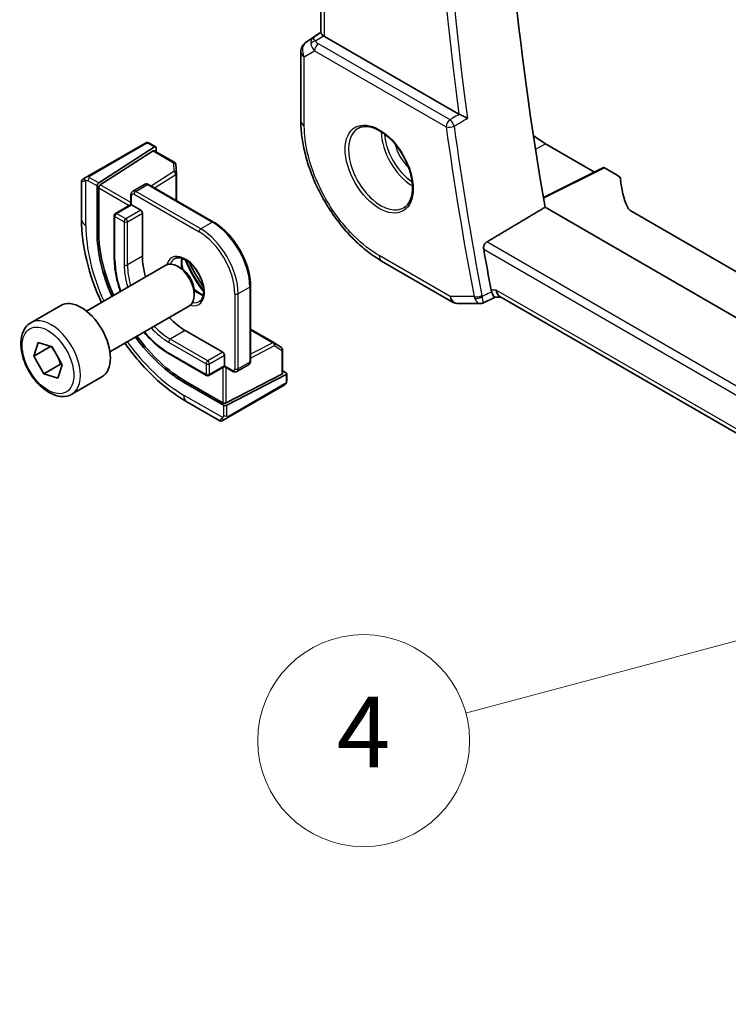
# Model space of a CAD drawing. Units: millimetres. Extents: x 0 to 6100, y 0 to 1124.
# Drawn here: x 636 to 696, y 265 to 348 of the extents above; entities that cross this region are included whole.
import ezdxf

# ---------------------------------------------------------------- set-up
doc = ezdxf.new("R2010")
doc.units = ezdxf.units.MM
for name, color, linetype, lineweight in [('Symbol (TK)', 100, 'Continuous', 18), ('Visible (ISO)', 7, 'Continuous', 35), ('Visible Narrow (ISO)', 7, 'Continuous', 25)]:
    doc.layers.add(name, color=color, linetype=linetype, lineweight=lineweight)
doc.styles.add('Note Text (TK2)', font='txt')

# ---------------------------------------------------------------- blocks, each defined once
blk = doc.blocks.new('バルーン7')
at = {"layer": 'Symbol (TK)', "color": 100}
blk.add_line((252.605, 108.064), (239.134, 104.454), dxfattribs=at)
at = {"layer": 'Symbol (TK)'}
blk.add_circle((236.247, 103.681), 3, dxfattribs=at)
at = {"layer": 'Symbol (TK)', "color": 7, "insert": (236.247, 103.663), "char_height": 2, "attachment_point": 5, "style": 'Note Text (TK2)'}
blk.add_mtext('4', dxfattribs=at)

msp = doc.modelspace()

# ---------------------------------------------------------------- linework, layer by layer
at = {"layer": 'Visible (ISO)'}
for p, q in [((661.6187, 347.1145), (661.6187, 407.3292)), ((660.3513, 346.3472), (661.6187, 347.1935)), ((673.3411, 340.2366), (661.9116, 346.8355)), ((659.9066, 345.5156), (659.9066, 339.6592)), ((646.638, 337.7466), (641.8623, 334.9893)), ((647.0813, 337.7474), (647.5807, 337.4591)), ((647.4859, 337.4462), (642.7285, 334.3957)), ((642.8626, 334.2367), (647.3519, 337.1153)), ((647.4466, 337.1283), (649.1946, 336.1191)), ((647.6199, 337.3688), (647.6199, 337.0282)), ((680.7075, 337.7158), (684.8591, 335.3189)), ((649.2944, 335.9549), (649.3282, 335.2097)), ((685.6164, 335.6971), (680.5213, 333.1525)), ((685.7128, 335.6853), (686.788, 335.0645)), ((641.2738, 334.5341), (641.2738, 331.2888)), ((641.3738, 334.7073), (641.6081, 334.8425)), ((649.3284, 335.2007), (649.3284, 332.8983)), ((642.5945, 330.2273), (642.5945, 334.1465)), ((642.7285, 330.3132), (642.7285, 333.9875)), ((646.6225, 334.2733), (645.6326, 333.7018)), ((646.9725, 334.2585), (652.488, 331.0741)), ((645.4704, 333.3912), (645.4704, 332.5677)), ((645.4704, 332.5677), (644.1562, 331.809)), ((645.4704, 332.5677), (645.529, 332.5339)), ((645.529, 332.5339), (646.3068, 332.0849)), ((782.7278, 273.408), (680.6631, 332.3351)), ((784.1041, 276.5151), (687.9444, 332.0329)), ((644.0562, 331.6358), (644.0562, 327.9615)), ((646.4483, 331.8399), (646.4483, 328.1657)), ((666.7727, 327.7667), (672.8032, 324.285)), ((641.6872, 323.5213), (648.4327, 327.4158)), ((649.7363, 327.1414), (649.4327, 327.3167)), ((650.8469, 325.2179), (650.8469, 324.8673)), ((655.6285, 325.6345), (655.6285, 319.2659)), ((675.3634, 324.2002), (676.4173, 324.6916)), ((676.4063, 324.6916), (676.9374, 324.6916)), ((780.9219, 264.6561), (676.8234, 324.7575)), ((636.9554, 322.5215), (639.501, 323.9912)), ((643.6872, 320.0572), (650.4327, 323.9517)), ((673.3032, 324.151), (675.1415, 324.151)), ((650.0899, 321.8582), (653.2718, 320.0211)), ((655.6285, 321.9861), (657.6224, 320.835)), ((637.2293, 319.6974), (637.587, 320.8435)), ((638.6436, 320.5139), (637.2293, 319.6974)), ((637.587, 320.8435), (638.7803, 320.4732)), ((638.7803, 320.4732), (639.6159, 318.9568)), ((657.6302, 320.8303), (658.2586, 320.4284)), ((658.3509, 320.2599), (658.3509, 318.2416)), ((638.0649, 318.181), (637.2293, 319.6974)), ((648.7171, 319.8887), (651.8991, 318.0516)), ((653.4133, 319.7762), (653.4133, 318.878)), ((639.4791, 318.9975), (638.0649, 318.181)), ((639.6159, 318.9568), (639.2582, 317.8107)), ((653.4133, 318.8104), (652.0991, 318.0516)), ((653.4133, 318.878), (653.4133, 318.8104)), ((653.4133, 318.8104), (654.1264, 318.3986)), ((655.4664, 318.9553), (654.4764, 318.3838)), ((639.2582, 317.8107), (638.0649, 318.181)), ((640.4554, 316.4593), (643.001, 317.929)), ((658.2923, 318.166), (653.5547, 315.7174)), ((658.6459, 318.1166), (653.6254, 315.5218)), ((658.3509, 318.4416), (658.6459, 318.2713)), ((658.7044, 318.1922), (658.7044, 317.6156)), ((653.3426, 315.5304), (649.9484, 317.49)), ((653.2718, 315.7259), (650.0899, 317.5631)), ((653.7064, 314.4749), (658.4821, 317.2321)), ((650.2073, 315.8155), (653.0179, 314.1928)), ((653.4521, 314.3281), (653.2179, 314.1928))]:
    msp.add_line(p, q, dxfattribs=at)
for centre, radius, start, end in [((660.9066, 345.5156), 1, 123.72965, 180), ((649.0946, 335.9459), 0.2, 2.59689, 60), ((641.4738, 334.5341), 0.2, 120, 180), ((649.1284, 335.2007), 0.2, 0, 2.59689), ((644.2562, 331.6358), 0.2, 120, 180), ((673.3032, 325.151), 1, 240, 270), ((657.5224, 320.6618), 0.2, 57.40311, 60), ((658.1509, 320.2599), 0.2, 0, 57.40311), ((651.9991, 318.2248), 0.2, 240, 300), ((653.1179, 314.366), 0.2, 240, 300)]:
    msp.add_arc(centre, radius, start, end, dxfattribs=at)
for centre, major_axis, ratio, start_param, end_param in [((834.8695, 283.3123), (-111.7589, 193.5721), 0.5773503, 0.5924353, 1.006415), ((662.6187, 347.3152), (-0.9987, -0.083), 0.6252357, 0.5993053, 0.7334534), ((680.7075, 343.7403), (-3.6893, 6.39), 0.5773503, 2.1550161, 2.3561944), ((647.3519, 336.952), (-0.0925, -0.1775), 0.5463791, 3.1180161, 3.9034142), ((647.4859, 337.2829), (-0.0925, -0.1775), 0.5463791, 2.3326179, 3.9034142), ((685.713, 335.5218), (-0.1001, 0.1734), 0.5766475, 5.4983961, 6.2483212), ((686.0809, 334.6847), (0.9999, -0.0292), 0.5568606, 0.048677, 0.8016745), ((707.0699, 334.6406), (19.9974, -0.5845), 0.5568606, 3.1902696, 3.4059372), ((642.7285, 334.2324), (0.0925, 0.1775), 0.5463791, 0.7618216, 2.3326179), ((642.8626, 334.0734), (0.0925, 0.1775), 0.5463791, 0.7618216, 2.3326179), ((646.3068, 331.9216), (0.1, -0.1732), 0.5773503, 0.7853982, 2.3561945), ((688.6515, 332.4126), (0.9999, -0.0292), 0.5568606, 3.4059372, 3.9432671), ((649.9484, 325.9815), (-5.2, 9.0067), 0.5773503, 0.7853982, 1.3772831), ((650.0899, 326.0632), (-5.2052, 9.0157), 0.5773503, 0.7853982, 1.3774804), ((829.9197, 280.4546), (-112.0651, 194.1025), 0.5773503, 1.0106989, 1.0281511), ((650.0899, 326.0632), (2.575, -4.46), 0.5773503, 3.9269908, 4.3135491), ((649.4327, 325.6838), (-1, 1.7321), 0.5773503, 3.1415927, 6.2831853), ((649.7363, 325.8591), (-0.7853, 1.3602), 0.5773503, 3.9269908, 5.4977871), ((677.2054, 325.6916), (0.2635, 0.9834), 0.6885003, 2.1737626, 2.9591607), ((641.251, 320.9601), (-1.75, 3.0311), 0.5773503, 3.1415927, 6.2831853), ((650.0899, 326.0632), (2.575, -4.46), 0.5773503, 5.1112288, 5.4977871), ((649.9484, 325.9815), (-5.2, 9.0067), 0.5773503, 1.7643095, 2.3561945), ((650.0899, 326.0632), (-5.2052, 9.0157), 0.5773503, 1.7641122, 2.3561945), ((653.2718, 319.8578), (0.1, -0.1732), 0.5773503, 0.7853982, 2.3561945), ((658.1509, 318.2476), (0.1999, -0.0086), 0.5463791, 5.5213637, 6.3067619), ((658.5044, 318.1982), (0.1999, -0.0086), 0.5463791, 5.5213637, 7.0921601), ((653.4133, 315.799), (-0.1999, 0.0086), 0.5463791, 0.8089748, 2.3797711), ((653.484, 315.6035), (-0.1999, 0.0086), 0.5463791, 0.8089748, 2.3797711)]:
    msp.add_ellipse(centre, major_axis=major_axis, ratio=ratio, start_param=start_param, end_param=end_param, dxfattribs=at)
for points, knots in [([(661.8234, 346.8944), (661.797, 346.9148), (661.7732, 346.9339), (661.6963, 346.9982), (661.6554, 347.0387), (661.624, 347.0873), (661.6189, 347.1019), (661.6189, 347.1144)], [0.783165584, 0.783165584, 0.783165584, 0.783165584, 0.795769498, 0.795769498, 0.829609929, 0.829609929, 0.847931945, 0.847931945, 0.847931945, 0.847931945]), ([(666.7727, 327.7667), (666.4001, 327.9818), (666.0321, 328.2281), (665.3111, 328.7762), (664.9581, 329.0781), (664.2733, 329.7304), (663.9416, 330.0808), (663.3055, 330.8222), (663.0013, 331.2132), (662.4265, 332.0273), (662.1559, 332.4503), (661.6543, 333.3192), (661.4232, 333.765), (661.0056, 334.6698), (660.8191, 335.1288), (660.495, 336.0503), (660.3575, 336.5129), (660.135, 337.432), (660.05, 337.8887), (659.9358, 338.7871), (659.9066, 339.2289), (659.9066, 339.6592)], [-0.785398, -0.785398, -0.785398, -0.785398, -0.6283184, -0.6283184, -0.4712388, -0.4712388, -0.3141592, -0.3141592, -0.1570796, -0.1570796, 0, 0, 0.1570796, 0.1570796, 0.3141592, 0.3141592, 0.4712388, 0.4712388, 0.6283184, 0.6283184, 0.785398, 0.785398, 0.785398, 0.785398]), ([(674.0662, 339.8853), (674.0653, 339.8858), (674.0644, 339.8862), (674.0195, 339.9081), (673.9705, 339.9319), (673.8678, 339.9818), (673.8137, 340.008), (673.6954, 340.0651), (673.6301, 340.0966), (673.5157, 340.1516), (673.4668, 340.1751), (673.4049, 340.2046), (673.3891, 340.2122), (673.374, 340.2194)], [-0.084166137, -0.084166137, -0.084166137, -0.084166137, -0.083738678, -0.083738678, -0.063437544, -0.063437544, -0.043947078, -0.043947078, -0.022409826, -0.022409826, -0.005914455, -0.005914455, 0, 0, 0, 0]), ([(664.8056, 339.0497), (665.0186, 339.1607), (665.2702, 339.2085), (665.8116, 339.1627), (666.0942, 339.0815), (666.6673, 338.8043), (666.9569, 338.6127), (667.5197, 338.1353), (667.7928, 337.8495), (668.2938, 337.2114), (668.5215, 336.8589), (668.9066, 336.1241), (669.0639, 335.7418), (669.292, 334.9888), (669.3629, 334.618), (669.4133, 333.9282), (669.3932, 333.6091), (669.2696, 333.0528), (669.1659, 332.8168), (668.9337, 332.5007), (668.8212, 332.3948), (668.6943, 332.3142)], [3.951686, 3.951686, 3.951686, 3.951686, 4.3089882, 4.3089882, 4.6313246, 4.6313246, 4.9428044, 4.9428044, 5.2549434, 5.2549434, 5.5684694, 5.5684694, 5.8823295, 5.8823295, 6.1953234, 6.1953234, 6.5067923, 6.5067923, 6.8203244, 6.8203244, 7.0438882, 7.0438882, 7.0438882, 7.0438882]), ([(646.6917, 337.7776), (646.6934, 337.7786), (646.6874, 337.7751), (646.6701, 337.7651), (646.6613, 337.76), (646.6497, 337.7533), (646.638, 337.7466)], [0.56605865, 0.56605865, 0.56605865, 0.56605865, 0.85304448, 0.85304448, 0.85304448, 1, 1, 1, 1]), ([(646.6978, 337.7811), (646.7126, 337.7896), (646.7281, 337.7969), (646.7595, 337.8094), (646.7759, 337.815), (646.8008, 337.8209), (646.8097, 337.8225), (646.8412, 337.8263), (646.8642, 337.8256), (646.9333, 337.8158), (646.9754, 337.7991), (647.0291, 337.7747), (647.0424, 337.7682), (647.062, 337.7581), (647.0686, 337.7546), (647.0772, 337.7498), (647.0793, 337.7486), (647.0813, 337.7474)], [0, 0, 0, 0, 0.005208747, 0.005208747, 0.010250988, 0.010250988, 0.012971319, 0.012971319, 0.019751103, 0.019751103, 0.03480039, 0.03480039, 0.039783421, 0.039783421, 0.042183821, 0.042183821, 0.042984139, 0.042984139, 0.042984139, 0.042984139]), ([(641.8623, 334.9893), (641.8072, 334.9575), (641.732, 334.9141), (641.6704, 334.8785), (641.6436, 334.863), (641.6233, 334.8513), (641.6081, 334.8425)], [0, 0, 0, 0, 0.6962573, 0.6962573, 0.6962573, 1, 1, 1, 1]), ([(645.6326, 333.7018), (645.609, 333.6882), (645.5874, 333.6713), (645.55, 333.6335), (645.5343, 333.6126), (645.5087, 333.5694), (645.4988, 333.547), (645.4837, 333.5022), (645.4786, 333.4798), (645.4719, 333.4352), (645.4704, 333.4131), (645.4704, 333.3912)], [5.49778714, 5.49778714, 5.49778714, 5.49778714, 5.65486678, 5.65486678, 5.81194641, 5.81194641, 5.96902604, 5.96902604, 6.12610567, 6.12610567, 6.28318531, 6.28318531, 6.28318531, 6.28318531]), ([(646.9725, 334.2585), (646.9536, 334.2694), (646.9337, 334.2792), (646.8918, 334.2957), (646.8698, 334.3025), (646.8235, 334.3118), (646.7991, 334.3144), (646.7489, 334.3139), (646.7229, 334.3107), (646.6715, 334.2972), (646.6461, 334.2869), (646.6225, 334.2733)], [4.71238898, 4.71238898, 4.71238898, 4.71238898, 4.86946861, 4.86946861, 5.02654825, 5.02654825, 5.18362788, 5.18362788, 5.34070751, 5.34070751, 5.49778714, 5.49778714, 5.49778714, 5.49778714]), ([(641.2738, 331.2888), (641.2738, 330.1707), (641.4261, 328.9911), (642.0014, 326.6142), (642.4215, 325.4176), (642.9555, 324.2535)], [0, 0, 0, 0, 0.31415927, 0.31415927, 0.62442106, 0.62442106, 0.62442106, 0.62442106]), ([(652.488, 331.0741), (652.8221, 330.8812), (653.1525, 330.6296), (653.7785, 330.0333), (654.0739, 329.6888), (654.6032, 328.939), (654.8371, 328.5339), (655.2217, 327.7006), (655.3724, 327.2725), (655.5758, 326.4323), (655.6285, 326.0203), (655.6285, 325.6345)], [1.5707963, 1.5707963, 1.5707963, 1.5707963, 1.8849556, 1.8849556, 2.1991149, 2.1991149, 2.5132741, 2.5132741, 2.8274334, 2.8274334, 3.1415927, 3.1415927, 3.1415927, 3.1415927]), ([(675.4411, 328.7604), (675.4315, 328.8144), (675.4298, 328.876), (675.4466, 329.0036), (675.4662, 329.0697), (675.5189, 329.1848), (675.5553, 329.2414), (675.6333, 329.3271), (675.6728, 329.3593), (675.7125, 329.3831)], [0.230820052, 0.230820052, 0.230820052, 0.230820052, 0.248956556, 0.248956556, 0.268092375, 0.268092375, 0.286979593, 0.286979593, 0.302497503, 0.302497503, 0.302497503, 0.302497503]), ([(644.0562, 327.9615), (644.0562, 327.3919), (644.1342, 326.7815), (644.3628, 325.837), (644.4598, 325.5124), (644.5748, 325.1885)], [0, 0, 0, 0, 0.31415927, 0.31415927, 0.47603666, 0.47603666, 0.47603666, 0.47603666]), ([(649.1813, 327.9635), (649.2943, 328.0287), (649.4317, 328.0571), (649.7293, 328.0251), (649.8782, 327.98), (650.1812, 327.8284), (650.3343, 327.7254), (650.6338, 327.4687), (650.7802, 327.3149), (651.0501, 326.971), (651.1733, 326.7806), (651.3827, 326.3837), (651.4687, 326.1771), (651.5942, 325.7712), (651.634, 325.5719), (651.6654, 325.2031), (651.6573, 325.0336), (651.5994, 324.7403), (651.5496, 324.6173), (651.4283, 324.4357), (651.3599, 324.3716), (651.2813, 324.3262)], [0.7853982, 0.7853982, 0.7853982, 0.7853982, 1.1842616, 1.1842616, 1.5041929, 1.5041929, 1.8081776, 1.8081776, 2.1140103, 2.1140103, 2.4223631, 2.4223631, 2.7313311, 2.7313311, 3.0387767, 3.0387767, 3.3433197, 3.3433197, 3.6496299, 3.6496299, 3.9269908, 3.9269908, 3.9269908, 3.9269908]), ([(649.827, 327.9882), (649.8126, 327.9192), (649.8028, 327.845), (649.7883, 327.6016), (649.801, 327.4174), (649.8477, 327.1672), (649.8604, 327.1096), (649.875, 327.0513)], [6.07146549, 6.07146549, 6.07146549, 6.07146549, 6.21658185, 6.21658185, 6.52056659, 6.52056659, 6.61007111, 6.61007111, 6.61007111, 6.61007111]), ([(650.8382, 325.383), (650.9461, 325.2785), (651.0574, 325.1863), (651.3198, 325.0036), (651.4706, 324.9258), (651.6163, 324.8761), (651.6209, 324.8745), (651.6255, 324.873)], [7.52709583, 7.52709583, 7.52709583, 7.52709583, 7.75116567, 7.75116567, 8.0557087, 8.0557087, 8.06570145, 8.06570145, 8.06570145, 8.06570145]), ([(676.4063, 324.6916), (676.3924, 324.6916), (676.3772, 324.6972), (676.3294, 324.7305), (676.2932, 324.7741), (676.2226, 324.8965), (676.1901, 324.9641), (676.1455, 325.0746), (676.1344, 325.1034), (676.1234, 325.1338)], [-0.11406808, -0.11406808, -0.11406808, -0.11406808, -0.09026141, -0.09026141, -0.04526652, -0.04526652, -0.01119509, -0.01119509, 0, 0, 0, 0]), ([(675.3634, 324.2002), (675.35, 324.194), (675.3361, 324.1882), (675.3076, 324.1777), (675.2929, 324.1731), (675.2631, 324.1651), (675.2479, 324.1617), (675.2174, 324.1563), (675.2021, 324.1543), (675.1716, 324.1517), (675.1565, 324.151), (675.1415, 324.151)], [-0.0633887713, -0.0633887713, -0.0633887713, -0.0633887713, -0.0621027307, -0.0621027307, -0.0608166902, -0.0608166902, -0.0595306497, -0.0595306497, -0.0582446091, -0.0582446091, -0.0569585686, -0.0569585686, -0.0569585686, -0.0569585686]), ([(640.4554, 316.4593), (640.2664, 316.3501), (640.0525, 316.2857), (639.5912, 316.246), (639.3428, 316.2778), (638.8172, 316.4369), (638.5397, 316.5766), (637.996, 316.9499), (637.7305, 317.187), (637.2441, 317.728), (637.0231, 318.0314), (636.6445, 318.6747), (636.4867, 319.0143), (636.2485, 319.7005), (636.1684, 320.0471), (636.0982, 320.7184), (636.1086, 321.043), (636.2312, 321.631), (636.3413, 321.8971), (636.6283, 322.2823), (636.7807, 322.4206), (636.9554, 322.5215)], [1.5362399, 1.5362399, 1.5362399, 1.5362399, 1.8000851, 1.8000851, 2.0880152, 2.0880152, 2.4159671, 2.4159671, 2.755582, 2.755582, 3.0925672, 3.0925672, 3.427881, 3.427881, 3.7646025, 3.7646025, 4.104163, 4.104163, 4.4339962, 4.4339962, 4.6778326, 4.6778326, 4.6778326, 4.6778326]), ([(646.5748, 321.7244), (646.7979, 321.4628), (647.0305, 321.2165), (647.7341, 320.5462), (648.2238, 320.1736), (648.7171, 319.8887)], [1.09475967, 1.09475967, 1.09475967, 1.09475967, 1.25663706, 1.25663706, 1.57079633, 1.57079633, 1.57079633, 1.57079633]), ([(644.9555, 320.7894), (645.6965, 319.745), (646.5228, 318.7829), (648.2936, 317.0962), (649.2391, 316.3745), (650.2073, 315.8155)], [0.94637527, 0.94637527, 0.94637527, 0.94637527, 1.25663706, 1.25663706, 1.57079633, 1.57079633, 1.57079633, 1.57079633]), ([(655.4664, 318.9553), (655.49, 318.9689), (655.5116, 318.9858), (655.549, 319.0236), (655.5647, 319.0445), (655.5903, 319.0877), (655.6002, 319.1101), (655.6152, 319.1549), (655.6204, 319.1773), (655.627, 319.2219), (655.6285, 319.244), (655.6285, 319.2659)], [2.35619449, 2.35619449, 2.35619449, 2.35619449, 2.51327412, 2.51327412, 2.67035376, 2.67035376, 2.82743339, 2.82743339, 2.98451302, 2.98451302, 3.14159265, 3.14159265, 3.14159265, 3.14159265]), ([(654.1264, 318.3986), (654.1454, 318.3877), (654.1653, 318.3779), (654.2072, 318.3614), (654.2292, 318.3546), (654.2755, 318.3453), (654.2998, 318.3427), (654.3501, 318.3432), (654.376, 318.3464), (654.4275, 318.3599), (654.4529, 318.3702), (654.4764, 318.3838)], [1.57079633, 1.57079633, 1.57079633, 1.57079633, 1.72787596, 1.72787596, 1.88495559, 1.88495559, 2.04203522, 2.04203522, 2.19911486, 2.19911486, 2.35619449, 2.35619449, 2.35619449, 2.35619449]), ([(658.7044, 317.6156), (658.7044, 317.6017), (658.7038, 317.5871), (658.7017, 317.5526), (658.6997, 317.5321), (658.6928, 317.4812), (658.6869, 317.4495), (658.6685, 317.3992), (658.6595, 317.3802), (658.6425, 317.3542), (658.6364, 317.3462), (658.625, 317.3328), (658.6198, 317.3272), (658.6067, 317.3144), (658.5985, 317.3071), (658.5812, 317.293), (658.572, 317.286), (658.5559, 317.2751), (658.5491, 317.2708), (658.5423, 317.2669)], [0, 0, 0, 0, 0.004659445, 0.004659445, 0.01165174, 0.01165174, 0.022197747, 0.022197747, 0.02854038, 0.02854038, 0.031531117, 0.031531117, 0.033851793, 0.033851793, 0.03707821, 0.03707821, 0.040603124, 0.040603124, 0.043011505, 0.043011505, 0.043011505, 0.043011505]), ([(653.4521, 314.3281), (653.4947, 314.3527), (653.6033, 314.4153), (653.6711, 314.4545), (653.6828, 314.4613), (653.6947, 314.4681), (653.7064, 314.4749)], [0, 0, 0, 0, 0.8530445, 0.8530445, 0.8530445, 1, 1, 1, 1])]:
    msp.add_open_spline(points, degree=3, knots=knots, dxfattribs=at)
for points, degree in [([(673.3411, 340.2366), (673.3513, 340.2308), (673.3623, 340.225), (673.374, 340.2194)], 3), ([(680.6631, 332.3351), (678.1902, 330.8607), (675.7125, 329.3831)], 2), ([(651.6258, 325.5778), (651.1749, 326.2256), (650.7731, 326.9217), (650.4375, 327.6361)], 3), ([(676.0825, 325.2834), (676.0922, 325.2326), (676.1058, 325.1821), (676.1234, 325.1338)], 3), ([(658.4821, 317.2321), (658.5164, 317.2519), (658.5367, 317.2636), (658.5384, 317.2647)], 3)]:
    msp.add_open_spline(points, degree=degree, dxfattribs=at)
for points, weights in [([(638.6443, 320.5153), (638.6439, 320.5146), (638.6436, 320.5139)], [1.00028608584, 1.00014317543, 1]), ([(638.6436, 320.5139), (638.871, 320.2629), (639.0303, 320.0194)], [1, 1.05402043774, 1.07031369335]), ([(639.2658, 319.5921), (639.3869, 319.3266), (639.4791, 318.9975)], [1.07031369335, 1.05402043774, 1]), ([(639.4791, 318.9975), (639.5423, 318.9907), (639.6013, 318.9832)], [1, 1.01106056285, 1.02053954038])]:
    msp.add_rational_spline(points, weights, degree=2, dxfattribs=at)
at = {"layer": 'Visible Narrow (ISO)'}
for p, q in [((661.9116, 346.8355), (661.9116, 407.1601)), ((660.3702, 346.359), (661.6187, 347.1926)), ((661.6187, 347.1387), (660.9216, 346.6773)), ((660.9216, 346.6773), (660.3702, 346.359)), ((661.1615, 346.4563), (661.8234, 346.8944)), ((672.5802, 339.7493), (661.3975, 346.2057)), ((660.1995, 345.1073), (661.0747, 345.6127)), ((661.0747, 345.6127), (672.2575, 339.1563)), ((660.1995, 339.2509), (660.1995, 345.1073)), ((641.9623, 334.9794), (646.738, 337.7367)), ((646.9813, 337.7375), (647.4859, 337.4462)), ((647.3519, 337.1153), (649.0946, 336.1092)), ((679.8478, 337.2543), (680.7075, 337.7158)), ((649.0946, 336.1092), (649.1284, 335.364)), ((649.1284, 335.364), (647.1997, 334.1273)), ((680.5308, 333.0972), (685.7128, 335.6853)), ((641.6399, 330.7785), (641.6399, 334.6197)), ((641.8195, 334.594), (642.5945, 334.1465)), ((642.7285, 334.3957), (641.9609, 334.8389)), ((647.4753, 333.9682), (649.277, 335.1234)), ((649.277, 335.1234), (649.277, 332.928)), ((642.7285, 333.9875), (645.329, 332.4861)), ((645.4704, 332.731), (642.8626, 334.2367)), ((645.8826, 333.677), (646.8725, 334.2486)), ((651.398, 330.4927), (645.8826, 333.677)), ((646.8725, 334.2486), (652.388, 331.0642)), ((645.529, 332.5339), (645.529, 333.3096)), ((645.7412, 333.4321), (651.2566, 330.2477)), ((644.2562, 331.7991), (645.529, 332.5339)), ((646.3068, 332.0849), (645.0341, 331.35)), ((644.1148, 327.8799), (644.1148, 331.5541)), ((644.1148, 331.5541), (644.8926, 331.1051)), ((645.0341, 331.35), (644.2562, 331.7991)), ((644.8926, 331.1051), (644.8926, 327.4308)), ((645.1755, 331.1051), (646.4483, 331.8399)), ((645.1755, 327.4308), (645.1755, 331.1051)), ((652.388, 331.0642), (651.398, 330.4927)), ((642.7285, 330.3132), (642.5945, 330.2273)), ((781.7152, 268.1824), (675.7125, 329.3831)), ((675.4411, 328.7604), (781.5664, 267.4889)), ((646.4483, 328.1657), (645.1755, 327.4308)), ((672.596, 324.7428), (666.5656, 328.2245)), ((655.5699, 325.5529), (654.58, 324.9813)), ((655.5699, 325.5529), (655.5699, 319.1842)), ((676.4983, 325.2834), (676.0825, 325.2834)), ((780.9924, 264.9537), (676.4983, 325.2834)), ((654.2972, 324.9813), (654.2972, 318.6127)), ((654.58, 318.6127), (654.58, 324.9813)), ((674.6261, 324.7428), (672.596, 324.7428)), ((650.0899, 321.8582), (648.8171, 321.1234)), ((655.6285, 321.9268), (657.5298, 320.8291)), ((651.9991, 319.2863), (648.8171, 321.1234)), ((648.6757, 320.8784), (651.8576, 319.0413)), ((657.5298, 320.8291), (655.6285, 319.8465)), ((655.6285, 319.5282), (657.6638, 320.5801)), ((657.6638, 320.5801), (658.2923, 320.1782)), ((651.8576, 318.1432), (648.6757, 319.9803)), ((653.2718, 320.0211), (651.9991, 319.2863)), ((652.1405, 319.0413), (653.4133, 319.7762)), ((658.2923, 320.1782), (658.2923, 318.166)), ((651.8576, 319.0413), (651.8576, 318.1432)), ((652.1405, 318.1432), (652.1405, 319.0413)), ((653.4133, 318.878), (652.1405, 318.1432)), ((653.2718, 318.7287), (653.2718, 315.7259)), ((654.085, 318.4902), (653.4133, 318.878)), ((653.5547, 315.7174), (653.5547, 318.7287)), ((655.5699, 319.1842), (654.58, 318.6127)), ((658.6459, 318.1166), (658.6459, 317.534)), ((650.0899, 317.5631), (649.9484, 317.49)), ((658.5235, 317.3237), (653.7478, 314.5664)), ((653.2751, 314.4671), (649.9484, 316.3877)), ((653.3426, 315.5304), (653.3426, 314.6354)), ((653.6254, 314.6354), (653.6254, 315.5218))]:
    msp.add_line(p, q, dxfattribs=at)
for centre, major_axis, ratio, start_param, end_param in [((829.9197, 280.4546), (112.2942, -194.4993), 0.5773503, 3.7602534, 4.0947487), ((830.2425, 280.6409), (-112.0452, 194.0679), 0.5773503, 0.6155709, 0.9552254), ((660.9066, 345.5156), (-0.5, 0.866), 0.8164966, 0.0523599, 1.5707963), ((660.9066, 345.5156), (-0.5553, 0.8317), 0.5941197, 6.2456118, 6.2831853), ((661.4579, 345.8339), (0.5174, -0.8559), 0.5478637, 3.1829369, 3.967054), ((661.1923, 346.0674), (-0.4772, -0.1492), 0.7724452, 4.5382154, 5.5424774), ((661.8128, 346.0388), (-1.0034, 0.4494), 0.7050265, 0.3649636, 1.099283), ((661.4579, 345.8339), (-0.54, 0.8418), 0.118754, 5.4654534, 6.2495705), ((661.4283, 345.8168), (-0.25, -0.433), 0.5773503, 4.0142573, 5.4977871), ((661.782, 346.4277), (0.6266, -0.1331), 0.5409501, 3.4369239, 4.1712433), ((660.9066, 345.5156), (-1, 0), 0.5773503, 0, 0.7853982), ((660.9066, 339.6592), (-1, 0), 0.5773503, 0, 0.7853982), ((672.611, 339.3604), (-0.25, -0.433), 0.5773503, 4.0142573, 5.4977871), ((672.611, 339.3604), (-0.2548, 0.4302), 0.481134, 4.094657, 5.4887288), ((666.7019, 335.6542), (1.945, -3.3688), 0.5773503, 3.1168974, 6.3078805), ((669.3988, 337.2112), (1.8784, -3.2534), 0.5773503, 3.9282555, 5.4965225), ((672.611, 339.3604), (0.4954, 0.0679), 0.471137, 3.8551767, 5.3387066), ((828.8591, 279.8422), (112.3598, -194.6129), 0.5773503, 4.0973105, 4.1699742), ((829.1818, 280.0285), (-112.1108, 194.1816), 0.5773503, 0.9557178, 1.0283816), ((646.738, 337.5734), (-0.1, 0.1732), 0.5773503, 5.4977871, 6.2831853), ((646.9813, 337.5742), (0.1, 0.1732), 0.5773503, 0, 0.7853982), ((669.5353, 337.29), (-1.7784, 3.0803), 0.5773503, 0.8524754, 2.2891172), ((669.5353, 337.29), (1.1885, -2.0585), 0.5773503, 4.2092484, 5.2155296), ((649.0946, 335.9459), (0.1, 0.1732), 0.5773503, 0, 0.7853982), ((649.0946, 335.9459), (0.1998, 0.0091), 0.8162168, 0, 1.5337934), ((649.1284, 335.2007), (0.1998, 0.0091), 0.8162168, 0, 1.5337934), ((649.1284, 335.2007), (0.108, -0.1684), 0.6067752, 0.757811, 2.3286073), ((642.5238, 335.1403), (-1.2492, -0.61), 0.0746875, 6.2467283, 6.9277864), ((641.7081, 334.6693), (-0.1, 0.1732), 0.8569024, 0, 1.4970838), ((641.9609, 334.6756), (-0.1, -0.1732), 0.5773503, 3.9269908, 5.4977871), ((641.9623, 334.8161), (-0.1, 0.1732), 0.5773503, 5.4977871, 6.2831853), ((649.1284, 335.2007), (0.2, 0), 0.5773503, 5.550147, 6.2831853), ((645.8826, 333.2688), (-0.25, 0.433), 0.5773503, 5.4977871, 6.2831853), ((645.8826, 333.5137), (-0.1, -0.1732), 0.5773503, 3.9269908, 5.4977871), ((646.8725, 333.8403), (-0.25, 0.433), 0.5773503, 5.4977871, 6.2831853), ((646.8725, 334.0853), (0.1, 0.1732), 0.5773503, 0, 0.7853982), ((645.6704, 333.3912), (-0.2, 0), 0.5773503, 0, 0.7853982), ((645.7412, 333.1871), (-0.15, 0.2598), 0.5773503, 5.4977871, 7.0685835), ((642.5238, 331.2888), (-1.25, 0), 0.5773503, 0, 0.7853982), ((644.2562, 331.6358), (-0.2, 0), 0.5773503, 0, 0.7853982), ((644.2562, 331.6358), (0.1, 0.1732), 0.5773503, 0.7853982, 2.3561945), ((644.2562, 331.6358), (-0.1, 0.1732), 0.5773503, 5.4977871, 6.2831853), ((645.0341, 331.1867), (-0.1, -0.1732), 0.5773503, 3.9269908, 5.4977871), ((645.0341, 331.1867), (0.2, 0), 0.5773503, 3.9269908, 5.4977871), ((645.0341, 331.1867), (-0.1, 0.1732), 0.5773503, 3.9269908, 5.4977871), ((652.388, 330.9009), (0.1, 0.1732), 0.5773503, 0, 0.7853982), ((652.388, 327.39), (2.25, -3.8971), 0.5773503, 0.7853982, 2.3561945), ((649.9484, 325.9815), (-5.875, 10.1758), 0.5773503, 0.7853982, 1.3997507), ((651.398, 330.3294), (-0.1, -0.1732), 0.5773503, 3.9269908, 5.4977871), ((651.2566, 326.7368), (2.15, -3.7239), 0.5773503, 0.7853982, 2.3561945), ((651.398, 326.8184), (-2.25, 3.8971), 0.5773503, 3.9269908, 5.4977871), ((644.2562, 327.9615), (-0.2, 0), 0.5773503, 0, 0.7853982), ((648.6757, 325.2467), (-3.225, 5.5859), 0.5773503, 0.7853982, 1.2555218), ((650.0899, 326.0632), (1.15, -1.9919), 0.5773503, 5.7606319, 9.9473313), ((650.2313, 326.1448), (-1.05, 1.8187), 0.5773503, 0, 0.457171), ((651.2212, 326.7164), (1.05, -1.8187), 0.5773503, 3.657162, 4.1825724), ((654.3478, 328.5215), (3.5856, -6.2105), 0.5773503, 4.4867232, 4.9380547), ((654.443, 328.5765), (-3.6167, 6.2642), 0.5773503, 1.3613291, 1.7802635), ((667.2727, 328.6327), (-0.5, -0.866), 0.5773503, 5.4977871, 6.2831853), ((645.0341, 327.5125), (-0.2, 0), 0.5773503, 0.7853982, 2.3561945), ((648.6757, 325.2467), (2.675, -4.6332), 0.5773503, 3.9269908, 4.3292521), ((648.8171, 325.3283), (-2.575, 4.46), 0.5773503, 0.7853982, 1.1719565), ((655.0715, 328.9393), (4.0849, -7.0753), 0.5773503, 4.5659021, 4.8588759), ((651.2212, 326.7164), (1.05, -1.8187), 0.5773503, 5.2422056, 5.767616), ((655.4285, 325.6345), (0.2, 0), 0.5773503, 5.4977871, 6.2831853), ((654.4386, 325.063), (-0.2, 0), 0.5773503, 0.7853982, 2.3561945), ((673.3032, 325.151), (-0.5, -0.866), 0.5773503, 5.4977871, 6.2831853), ((673.3032, 325.151), (0, -1), 0.7745967, 5.1329233, 6.2831853), ((674.9796, 324.9469), (-0.4911, -0.0938), 0.4214801, 0.6901636, 2.1736934), ((675.0001, 324.872), (-0.4698, -0.1712), 0.5014942, 0.6518245, 2.0992973), ((650.2313, 326.1448), (1.05, -1.8187), 0.5773503, 5.8260143, 6.2831853), ((638.7054, 319.4904), (1.75, -3.0311), 0.5773503, 0, 3.1415927), ((648.6757, 325.2467), (2.675, -4.6332), 0.5773503, 5.0955259, 5.4977871), ((648.8171, 325.3283), (-2.575, 4.46), 0.5773503, 1.9696362, 2.3561945), ((648.6757, 325.2467), (-3.225, 5.5859), 0.5773503, 1.8860709, 2.3561945), ((648.8171, 320.9601), (-0.1, -0.1732), 0.5773503, 3.9269908, 5.4977871), ((649.9484, 325.9815), (-5.875, 10.1758), 0.5773503, 1.7418419, 2.3561945), ((657.5224, 320.6618), (0.1, 0.1732), 0.5773503, 0, 0.7330383), ((657.5224, 320.6618), (0.0918, -0.1777), 0.6067752, 0.8129854, 2.3837817), ((657.5224, 320.6618), (0.1077, 0.1685), 0.8162168, 4.7493919, 6.2831853), ((658.1509, 320.2599), (0.1077, 0.1685), 0.8162168, 4.7493919, 6.2831853), ((658.1509, 320.2599), (0.2, 0), 0.5773503, 5.4977871, 6.2831853), ((648.8171, 320.0619), (-0.1, -0.1732), 0.5773503, 5.4977871, 6.2831853), ((651.9991, 319.123), (-0.1, -0.1732), 0.5773503, 3.9269908, 5.4977871), ((651.9991, 319.123), (0.2, 0), 0.5773503, 3.9269908, 5.4977871), ((651.9991, 319.123), (-0.1, 0.1732), 0.5773503, 3.9269908, 5.4977871), ((654.085, 318.7351), (0.15, -0.2598), 0.5773503, 5.4977871, 7.0685835), ((654.4386, 318.6943), (0.2, 0), 0.5773503, 3.9269908, 5.4977871), ((654.2264, 318.8168), (0.25, -0.433), 0.5773503, 0, 0.7853982), ((655.2164, 319.3883), (0.25, -0.433), 0.5773503, 0, 0.7853982), ((655.4285, 319.2659), (0.2, 0), 0.5773503, 5.4977871, 6.2831853), ((651.9991, 318.2248), (-0.1, -0.1732), 0.5773503, 5.4977871, 6.2831853), ((651.9991, 318.2248), (-0.2, 0), 0.5773503, 0.7853982, 2.3561945), ((651.9991, 318.2248), (0.1, -0.1732), 0.5773503, 0, 0.7853982), ((654.2264, 318.5718), (-0.1, -0.1732), 0.5773503, 5.4977871, 6.2831853), ((658.3821, 317.4053), (0.1, -0.1732), 0.5773503, 0, 0.7853982), ((658.5044, 317.6156), (0.2, 0), 0.5773503, 5.4977871, 6.2831853), ((650.8323, 316.898), (-0.625, -1.0825), 0.5773503, 5.4977871, 6.2831853), ((654.1679, 314.9722), (1.1529, 0.7768), 0.0746875, 2.4969916, 3.1780496), ((653.3521, 314.5013), (0.1, -0.1732), 0.8569024, 4.7861015, 6.2831853), ((653.484, 314.717), (0.2, 0), 0.5773503, 3.9269908, 5.4977871), ((653.6064, 314.6481), (0.1, -0.1732), 0.5773503, 0, 0.7853982)]:
    msp.add_ellipse(centre, major_axis=major_axis, ratio=ratio, start_param=start_param, end_param=end_param, dxfattribs=at)
for centre, major_axis in [((666.5655, 335.5754), (-2.0449, 3.5419)), ((638.4226, 319.3271), (1.55, -2.6847))]:
    msp.add_ellipse(centre, major_axis=major_axis, ratio=0.5773503, dxfattribs=at)
for points, knots in [([(673.3725, 340.2185), (673.1828, 340.1062), (672.9931, 339.9938), (672.8034, 339.8815), (672.729, 339.8374), (672.6546, 339.7934), (672.5802, 339.7493)], [0.75489922, 0.75489922, 0.75489922, 0.75489922, 0.83035606, 0.83035606, 0.83035606, 0.8599379, 0.8599379, 0.8599379, 0.8599379]), ([(672.9273, 339.2112), (673.0017, 339.2552), (673.0761, 339.2992), (673.1505, 339.3433), (673.4557, 339.524), (673.761, 339.7046), (674.0662, 339.8853)], [-0.8599379, -0.8599379, -0.8599379, -0.8599379, -0.83035606, -0.83035606, -0.83035606, -0.70895915, -0.70895915, -0.70895915, -0.70895915]), ([(666.5656, 328.2245), (665.8493, 328.638), (665.1331, 329.1924), (663.5497, 330.7483), (662.7162, 331.8386), (661.3235, 334.2684), (660.7848, 335.617), (660.2957, 337.7253), (660.1995, 338.5158), (660.1995, 339.2509)], [-0.785398, -0.785398, -0.785398, -0.785398, -0.4478411, -0.4478411, 0.0053997, 0.0053997, 0.4853987, 0.4853987, 0.785398, 0.785398, 0.785398, 0.785398]), ([(646.738, 337.7367), (646.7869, 337.7649), (646.8937, 337.7785), (646.9534, 337.7521), (646.9638, 337.7476), (646.9729, 337.7424), (646.9813, 337.7375)], [0, 0, 0, 0, 0.8525306, 0.8525306, 0.8525306, 1, 1, 1, 1]), ([(641.9609, 334.8389), (641.9119, 334.8672), (641.8906, 334.9288), (641.9371, 334.9634), (641.9451, 334.9694), (641.9539, 334.9746), (641.9623, 334.9794)], [0, 0, 0, 0, 0.8537867, 0.8537867, 0.8537867, 1, 1, 1, 1]), ([(674.6261, 324.7428), (674.6331, 324.7168), (674.641, 324.6912), (674.6585, 324.6412), (674.6682, 324.6168), (674.6787, 324.593)], [-0.0087683118, -0.0087683118, -0.0087683118, -0.0087683118, -0.0043841559, -0.0043841559, 0, 0, 0, 0]), ([(674.6787, 324.593), (674.7068, 324.5296), (674.7378, 324.4718), (674.8209, 324.342), (674.8743, 324.2817), (674.9957, 324.1825), (675.0626, 324.1556), (675.1307, 324.1512), (675.1361, 324.151), (675.1415, 324.151)], [0, 0, 0, 0, 0.011713947, 0.011713947, 0.030456263, 0.030456263, 0.054821273, 0.054821273, 0.056958569, 0.056958569, 0.056958569, 0.056958569]), ([(675.3111, 324.7549), (675.3068, 324.7667), (675.3029, 324.7789), (675.2961, 324.8039), (675.2932, 324.8166), (675.2907, 324.8296)], [0, 0, 0, 0, 0.0043841559, 0.0043841559, 0.0087683118, 0.0087683118, 0.0087683118, 0.0087683118]), ([(676.1121, 325.1285), (675.9191, 325.0385), (675.7262, 324.9485), (675.5333, 324.8585), (675.4592, 324.824), (675.3852, 324.7894), (675.3111, 324.7549)], [-0.25109983, -0.25109983, -0.25109983, -0.25109983, -0.17588394, -0.17588394, -0.17588394, -0.14701907, -0.14701907, -0.14701907, -0.14701907]), ([(675.3634, 324.2002), (675.3692, 324.2029), (675.3741, 324.2082), (675.3896, 324.2393), (675.3937, 324.2844), (675.383, 324.4119), (675.3723, 324.4831), (675.3426, 324.6266), (675.3282, 324.6886), (675.3111, 324.7549)], [-0.063388771, -0.063388771, -0.063388771, -0.063388771, -0.054821273, -0.054821273, -0.030456263, -0.030456263, -0.011713947, -0.011713947, 0, 0, 0, 0]), ([(658.6459, 317.534), (658.6459, 317.4774), (658.6032, 317.379), (658.5499, 317.3404), (658.5408, 317.3338), (658.5319, 317.3285), (658.5235, 317.3237)], [0, 0, 0, 0, 0.8537867, 0.8537867, 0.8537867, 1, 1, 1, 1]), ([(653.7478, 314.5664), (653.6989, 314.5382), (653.6337, 314.5486), (653.6267, 314.6054), (653.6255, 314.6153), (653.6254, 314.6256), (653.6254, 314.6354)], [0, 0, 0, 0, 0.8525306, 0.8525306, 0.8525306, 1, 1, 1, 1])]:
    msp.add_open_spline(points, degree=3, knots=knots, dxfattribs=at)
for points in [[(673.374, 340.2194), (673.3735, 340.2191), (673.373, 340.2188), (673.3725, 340.2185)], [(641.5527, 334.5966), (641.5606, 334.5996), (641.6302, 334.6181), (641.6399, 334.6197)], [(641.6399, 334.6197), (641.6617, 334.6233), (641.7936, 334.6089), (641.8195, 334.594)], [(676.1234, 325.1338), (676.1196, 325.132), (676.1158, 325.1303), (676.1121, 325.1285)], [(653.2751, 314.4671), (653.2688, 314.4595), (653.2179, 314.4084), (653.2115, 314.4031)], [(653.3426, 314.6354), (653.3426, 314.6055), (653.289, 314.4842), (653.2751, 314.4671)]]:
    msp.add_open_spline(points, degree=3, dxfattribs=at)

# ---------------------------------------------------------------- block references
at = {"layer": 'Symbol (TK)', "xscale": 3, "yscale": 3, "zscale": 3}
msp.add_blockref('バルーン7', (-43.5, -24), dxfattribs=at)

doc.saveas('drawing.dxf')
